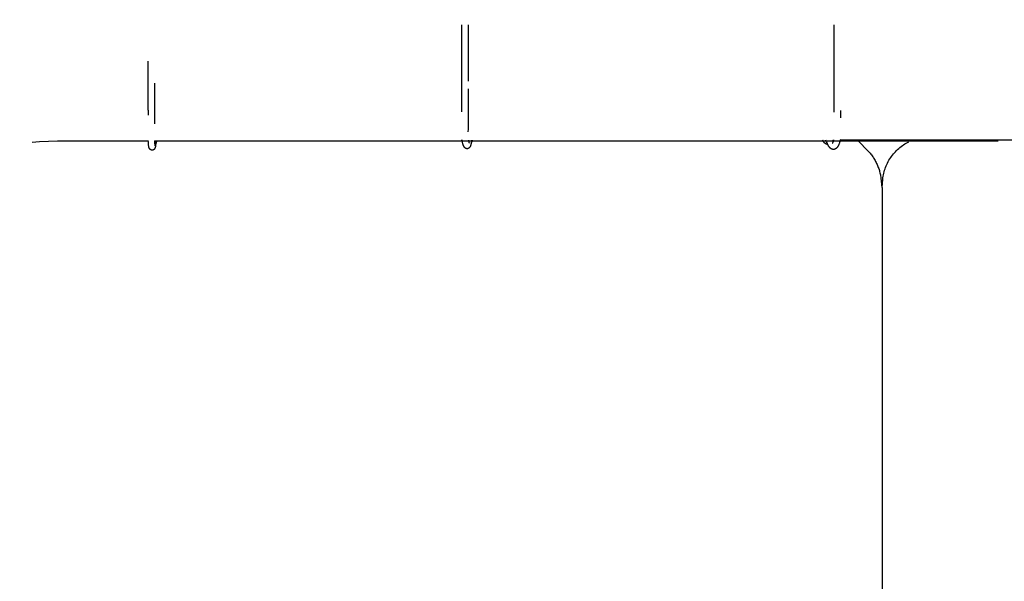
# Model space of a CAD drawing. Units: millimetres. Extents: x 2632 to 3030, y 3134 to 3359.
# Drawn here: x 2687 to 2750, y 3286 to 3322 of the extents above; entities that cross this region are included whole.
import ezdxf

# ---------------------------------------------------------------- set-up
doc = ezdxf.new("R2010")
doc.units = ezdxf.units.MM
doc.header["$MEASUREMENT"] = 0
doc.layers.add('QUOTE', color=3, linetype='Continuous')
doc.layers.add('SUPERFICI - VISIBILE', color=7, linetype='Continuous')
doc.styles.get("Standard").update_dxf_attribs({"font": 'verdana.ttf', "height": 3})
doc.dimstyles.get("Standard").update_dxf_attribs({"dimtxt": 3, "dimasz": 0.18, "dimexe": 0.18, "dimexo": 0.0625, "dimgap": 1, "dimtad": 1, "dimdec": 1, "dimzin": 0, "dimdsep": 46, "dimtxsty": 'Standard', "dimblk": 'ARCHTICK', "dimcen": 0.09, "dimse1": 1, "dimse2": 1, "dimadec": 0, "dimazin": 0, "dimtfac": 1, "dimtdec": 1, "dimtofl": 0, "dimtmove": 0, "dimatfit": 3, "dimfxl": 1, "dimtolj": 1, "dimtzin": 0, "dimarcsym": 0})

# ---------------------------------------------------------------- blocks, each defined once
blk = doc.blocks.new('_ArchTick')
at = {"color": 0, "linetype": 'ByBlock', "const_width": 0.15}
blk.add_lwpolyline([(-0.5, -0.5), (0.5, 0.5)], dxfattribs=at)
blk = doc.blocks.new('*D6')
at = {"layer": 'Defpoints', "color": 0}
for p in [(2719.331, 3338.924), (2636.655, 3250.455), (2719.331, 3250.455)]:
    blk.add_point(p, dxfattribs=at)
at = {"layer": 'QUOTE', "color": 0, "lineweight": -2}
blk.add_line((2636.655, 3338.924), (2636.655, 3250.455), dxfattribs=at)
at = {"layer": 'QUOTE', "color": 0, "lineweight": -2, "xscale": 0.18, "yscale": 0.18, "zscale": 0.18}
for p, rotation in [((2636.655, 3338.924), 90), ((2636.655, 3250.455), 270)]:
    blk.add_blockref('_ArchTick', p, dxfattribs=dict(at, rotation=rotation))
at = {"layer": 'QUOTE', "color": 0, "insert": (2634.086, 3294.689), "char_height": 3, "attachment_point": 5, "rotation": 90}
blk.add_mtext('\\A1;88.5', dxfattribs=at)
blk = doc.blocks.new('*D8')
at = {"layer": 'Defpoints', "color": 0}
for p in [(2872.741, 3354.139), (2872.741, 3296.849), (2657.9, 3296.473)]:
    blk.add_point(p, dxfattribs=at)
at = {"layer": 'QUOTE', "color": 0, "lineweight": -2}
blk.add_line((2657.9, 3354.139), (2872.741, 3354.139), dxfattribs=at)
at = {"layer": 'QUOTE', "color": 0, "lineweight": -2, "xscale": 0.18, "yscale": 0.18, "zscale": 0.18, "rotation": 180}
blk.add_blockref('_ArchTick', (2657.9, 3354.139), dxfattribs=at)
at = {"layer": 'QUOTE', "color": 0, "lineweight": -2, "xscale": 0.18, "yscale": 0.18, "zscale": 0.18}
blk.add_blockref('_ArchTick', (2872.741, 3354.139), dxfattribs=at)
at = {"layer": 'QUOTE', "color": 0, "insert": (2765.321, 3356.707), "char_height": 3, "attachment_point": 5}
blk.add_mtext('\\A1;214.8', dxfattribs=at)

msp = doc.modelspace()

# ---------------------------------------------------------------- linework, layer by layer
msp.add_line((2742.074, 3311.371), (2742.074, 3253.293))
at = {"layer": 'SUPERFICI - VISIBILE'}
for points in [[(2715.441, 3319.635), (2715.442, 3321.683)], [(2715.837, 3321.683), (2715.836, 3320.302)], [(2715.837, 3321.683), (2715.837, 3321.683)], [(2739.043, 3319.505), (2739.041, 3321.683)], [(2715.836, 3320.302), (2715.836, 3320.28)], [(2715.836, 3320.28), (2715.836, 3320.266)], [(2715.836, 3320.266), (2715.836, 3320.243)], [(2715.836, 3320.243), (2715.836, 3320.23)], [(2715.836, 3320.23), (2715.837, 3318.119)], [(2695.566, 3316.303), (2695.568, 3319.379)], [(2715.448, 3316.168), (2715.441, 3319.635)], [(2739.033, 3316.224), (2739.043, 3319.505)], [(2695.961, 3317.982), (2695.961, 3317.979)], [(2695.961, 3317.979), (2695.961, 3317.863)], [(2695.961, 3317.863), (2695.961, 3317.861)], [(2695.961, 3317.861), (2695.961, 3317.747)], [(2695.961, 3317.747), (2695.961, 3317.744)], [(2695.961, 3317.744), (2695.961, 3317.631)], [(2695.961, 3317.631), (2695.961, 3317.629)], [(2695.961, 3317.629), (2695.961, 3317.489)], [(2695.961, 3317.489), (2695.961, 3317.351)], [(2695.961, 3317.351), (2695.961, 3317.347)], [(2695.961, 3317.347), (2695.961, 3316.167)], [(2715.839, 3317.619), (2715.841, 3316.895)], [(2715.842, 3316.842), (2715.832, 3315.069), (2715.826, 3314.904)], [(2715.841, 3316.895), (2715.841, 3316.878)], [(2715.841, 3316.878), (2715.841, 3316.869)], [(2715.841, 3316.869), (2715.841, 3316.852)], [(2715.841, 3316.852), (2715.842, 3316.842)], [(2695.566, 3316.261), (2695.565, 3315.953)], [(2695.566, 3316.303), (2695.566, 3316.286)], [(2695.566, 3316.282), (2695.566, 3316.286)], [(2695.566, 3316.282), (2695.566, 3316.263)], [(2695.566, 3316.261), (2695.566, 3316.263)], [(2695.961, 3316.144), (2695.96, 3316.014)], [(2695.96, 3316.014), (2695.96, 3315.93)], [(2695.96, 3316.014), (2695.96, 3316.014)], [(2695.96, 3315.93), (2695.96, 3315.929)], [(2695.96, 3315.929), (2695.96, 3315.848)], [(2695.961, 3316.167), (2695.961, 3316.144)], [(2739.033, 3316.145), (2739.033, 3316.224)], [(2739.428, 3316.246), (2739.43, 3315.779)], [(2695.959, 3315.546), (2695.958, 3315.512)], [(2695.958, 3315.512), (2695.958, 3315.511)], [(2695.958, 3315.511), (2695.958, 3315.479)], [(2695.958, 3315.479), (2695.958, 3315.477)], [(2695.958, 3315.477), (2695.958, 3315.445)], [(2695.958, 3315.445), (2695.958, 3315.444)], [(2695.958, 3315.444), (2695.958, 3315.413)], [(2695.96, 3315.768), (2695.959, 3315.731)], [(2695.959, 3315.731), (2695.959, 3315.729)], [(2695.959, 3315.729), (2695.959, 3315.693)], [(2695.959, 3315.693), (2695.959, 3315.691)], [(2695.959, 3315.691), (2695.959, 3315.655)], [(2695.959, 3315.655), (2695.959, 3315.654)], [(2695.959, 3315.654), (2695.959, 3315.618)], [(2695.959, 3315.618), (2695.959, 3315.617)], [(2695.959, 3315.617), (2695.959, 3315.582)], [(2695.959, 3315.582), (2695.959, 3315.581)], [(2695.959, 3315.581), (2695.959, 3315.547)], [(2695.959, 3315.547), (2695.959, 3315.546)], [(2695.96, 3315.848), (2695.96, 3315.769)], [(2695.96, 3315.848), (2695.96, 3315.848)], [(2695.96, 3315.769), (2695.96, 3315.768)], [(2695.565, 3314.314), (2689.809, 3314.3), (2688.684, 3314.263), (2688.208, 3314.235)], [(2696.051, 3314.313), (2696.039, 3314.137), (2696.033, 3314.069), (2696.027, 3314.012), (2696.024, 3313.991), (2696.021, 3313.969), (2696.018, 3313.951), (2696.016, 3313.942), (2696.014, 3313.934), (2696.012, 3313.927), (2696.01, 3313.919), (2696.008, 3313.912), (2696.006, 3313.905), (2696.004, 3313.898), (2696.001, 3313.891), (2695.998, 3313.885), (2695.996, 3313.878), (2695.992, 3313.87), (2695.988, 3313.862), (2695.984, 3313.855), (2695.98, 3313.847), (2695.975, 3313.84), (2695.97, 3313.832), (2695.965, 3313.825), (2695.96, 3313.818), (2695.955, 3313.812), (2695.949, 3313.805), (2695.943, 3313.799), (2695.938, 3313.793), (2695.931, 3313.787), (2695.928, 3313.785), (2695.925, 3313.782), (2695.922, 3313.779), (2695.918, 3313.777), (2695.915, 3313.774), (2695.912, 3313.771), (2695.905, 3313.767), (2695.902, 3313.765), (2695.899, 3313.763), (2695.895, 3313.761), (2695.892, 3313.759), (2695.888, 3313.757), (2695.885, 3313.755), (2695.881, 3313.753), (2695.878, 3313.751), (2695.874, 3313.75), (2695.871, 3313.748), (2695.867, 3313.747), (2695.863, 3313.745), (2695.86, 3313.744), (2695.856, 3313.743), (2695.852, 3313.741), (2695.848, 3313.74), (2695.844, 3313.739), (2695.839, 3313.738), (2695.835, 3313.737), (2695.831, 3313.737), (2695.827, 3313.736), (2695.822, 3313.736), (2695.82, 3313.735), (2695.817, 3313.735), (2695.814, 3313.735), (2695.811, 3313.735), (2695.808, 3313.735), (2695.805, 3313.735), (2695.803, 3313.735), (2695.8, 3313.735), (2695.796, 3313.736), (2695.792, 3313.736), (2695.788, 3313.737), (2695.784, 3313.737), (2695.78, 3313.738), (2695.776, 3313.739), (2695.772, 3313.74), (2695.768, 3313.741), (2695.765, 3313.742), (2695.762, 3313.743), (2695.757, 3313.745), (2695.751, 3313.747), (2695.745, 3313.749), (2695.742, 3313.751), (2695.738, 3313.752), (2695.735, 3313.754), (2695.732, 3313.756), (2695.728, 3313.758), (2695.725, 3313.76), (2695.721, 3313.762), (2695.718, 3313.764), (2695.715, 3313.766), (2695.712, 3313.768), (2695.705, 3313.773), (2695.699, 3313.777), (2695.693, 3313.782), (2695.687, 3313.788), (2695.681, 3313.793), (2695.675, 3313.799), (2695.67, 3313.805), (2695.664, 3313.811), (2695.659, 3313.818), (2695.654, 3313.824), (2695.649, 3313.831), (2695.645, 3313.838), (2695.64, 3313.845), (2695.636, 3313.852), (2695.632, 3313.86), (2695.628, 3313.867), (2695.624, 3313.875), (2695.621, 3313.882), (2695.618, 3313.89), (2695.615, 3313.897), (2695.613, 3313.905), (2695.61, 3313.912), (2695.608, 3313.92), (2695.606, 3313.927), (2695.604, 3313.935), (2695.601, 3313.95), (2695.597, 3313.97), (2695.594, 3313.99), (2695.587, 3314.038), (2695.58, 3314.106), (2695.574, 3314.174), (2695.563, 3314.347)], [(2695.565, 3314.317), (2695.567, 3314.283)], [(2695.959, 3314.337), (2695.959, 3314.327)], [(2695.959, 3314.327), (2695.959, 3314.326)], [(2695.959, 3314.326), (2695.96, 3314.323)], [(2695.96, 3314.323), (2695.961, 3314.293)], [(2749.423, 3314.313), (2695.96, 3314.313)], [(2695.961, 3314.293), (2695.962, 3314.276)], [(2695.962, 3314.276), (2695.963, 3314.26)], [(2695.963, 3314.26), (2695.967, 3314.209)], [(2695.967, 3314.209), (2695.967, 3314.204)], [(2695.967, 3314.204), (2695.968, 3314.195)], [(2695.968, 3314.195), (2695.969, 3314.19)], [(2695.969, 3314.19), (2695.969, 3314.181)], [(2695.969, 3314.181), (2695.97, 3314.176)], [(2695.97, 3314.176), (2695.97, 3314.167)], [(2695.97, 3314.167), (2695.975, 3314.123)], [(2695.975, 3314.123), (2695.975, 3314.121)], [(2695.975, 3314.121), (2695.98, 3314.076)], [(2695.98, 3314.076), (2695.98, 3314.072)], [(2695.98, 3314.072), (2695.98, 3314.071)], [(2695.98, 3314.071), (2695.981, 3314.069)], [(2695.981, 3314.069), (2695.981, 3314.066)], [(2695.981, 3314.066), (2695.981, 3314.065)], [(2695.981, 3314.065), (2695.982, 3314.061)], [(2695.982, 3314.061), (2695.982, 3314.06)], [(2695.982, 3314.06), (2695.982, 3314.057)], [(2695.982, 3314.057), (2695.982, 3314.055)], [(2695.982, 3314.055), (2695.983, 3314.052)], [(2695.983, 3314.052), (2695.983, 3314.051)], [(2695.983, 3314.051), (2695.984, 3314.048)], [(2695.984, 3314.048), (2695.984, 3314.047)], [(2695.984, 3314.047), (2695.984, 3314.044)], [(2695.984, 3314.044), (2695.984, 3314.043)], [(2695.984, 3314.043), (2695.985, 3314.04)], [(2695.985, 3314.04), (2695.985, 3314.039)], [(2695.985, 3314.039), (2695.985, 3314.037)], [(2696.041, 3314.142), (2696.04, 3314.14)], [(2696.04, 3314.14), (2696.04, 3314.14)], [(2696.042, 3314.145), (2696.041, 3314.142)], [(2696.047, 3314.153), (2696.045, 3314.149), (2696.042, 3314.145)], [(2696.048, 3314.155), (2696.047, 3314.153)], [(2696.049, 3314.157), (2696.048, 3314.155)], [(2696.05, 3314.159), (2696.049, 3314.157)], [(2696.051, 3314.161), (2696.05, 3314.159)], [(2696.052, 3314.162), (2696.051, 3314.161)], [(2696.053, 3314.165), (2696.052, 3314.162)], [(2696.054, 3314.168), (2696.053, 3314.166)], [(2696.053, 3314.166), (2696.053, 3314.165)], [(2696.055, 3314.169), (2696.054, 3314.168)], [(2696.057, 3314.176), (2696.055, 3314.169)], [(2696.058, 3314.177), (2696.057, 3314.176)], [(2696.059, 3314.179), (2696.058, 3314.177)], [(2696.06, 3314.182), (2696.059, 3314.18)], [(2696.059, 3314.18), (2696.059, 3314.179)], [(2696.061, 3314.184), (2696.06, 3314.183)], [(2696.06, 3314.183), (2696.06, 3314.182)], [(2696.062, 3314.187), (2696.061, 3314.185)], [(2696.061, 3314.185), (2696.061, 3314.184)], [(2696.063, 3314.19), (2696.062, 3314.188)], [(2696.062, 3314.188), (2696.062, 3314.187)], [(2696.065, 3314.197), (2696.063, 3314.19)], [(2696.063, 3314.19), (2696.063, 3314.19)], [(2696.066, 3314.199), (2696.065, 3314.197)], [(2696.067, 3314.204), (2696.066, 3314.201)], [(2696.066, 3314.201), (2696.066, 3314.199)], [(2696.068, 3314.207), (2696.067, 3314.205)], [(2696.067, 3314.205), (2696.067, 3314.204)], [(2696.069, 3314.211), (2696.068, 3314.209)], [(2696.068, 3314.209), (2696.068, 3314.207)], [(2696.07, 3314.215), (2696.069, 3314.212)], [(2696.069, 3314.212), (2696.069, 3314.211)], [(2696.071, 3314.218), (2696.07, 3314.216)], [(2696.07, 3314.216), (2696.07, 3314.215)], [(2696.073, 3314.229), (2696.071, 3314.221)], [(2696.071, 3314.221), (2696.071, 3314.219)], [(2696.071, 3314.219), (2696.071, 3314.218)], [(2696.074, 3314.235), (2696.073, 3314.231)], [(2696.073, 3314.231), (2696.073, 3314.229)], [(2696.076, 3314.248), (2696.074, 3314.235)], [(2696.078, 3314.26), (2696.076, 3314.248)], [(2696.08, 3314.273), (2696.078, 3314.26)], [(2696.081, 3314.283), (2696.08, 3314.273)], [(2696.082, 3314.292), (2696.081, 3314.29)], [(2696.081, 3314.29), (2696.081, 3314.285)], [(2696.081, 3314.285), (2696.081, 3314.283)], [(2696.084, 3314.313), (2696.082, 3314.299)], [(2696.082, 3314.299), (2696.082, 3314.297)], [(2696.082, 3314.297), (2696.082, 3314.292)], [(2716.048, 3314.378), (2716.042, 3314.307), (2716.034, 3314.235), (2716.026, 3314.179), (2716.022, 3314.151), (2716.017, 3314.123), (2716.012, 3314.102), (2716.008, 3314.081), (2716.002, 3314.06), (2715.999, 3314.05), (2715.996, 3314.039), (2715.991, 3314.023), (2715.988, 3314.014), (2715.984, 3314.006), (2715.981, 3313.998), (2715.978, 3313.99), (2715.974, 3313.982), (2715.97, 3313.974), (2715.966, 3313.966), (2715.961, 3313.958), (2715.957, 3313.951), (2715.952, 3313.943), (2715.947, 3313.936), (2715.942, 3313.928), (2715.936, 3313.921), (2715.931, 3313.914), (2715.925, 3313.908), (2715.919, 3313.902), (2715.914, 3313.896), (2715.907, 3313.89), (2715.901, 3313.884), (2715.895, 3313.879), (2715.888, 3313.873), (2715.881, 3313.868), (2715.875, 3313.864), (2715.868, 3313.86), (2715.861, 3313.856), (2715.858, 3313.854), (2715.855, 3313.852), (2715.851, 3313.85), (2715.847, 3313.848), (2715.844, 3313.847), (2715.84, 3313.845), (2715.837, 3313.843), (2715.833, 3313.842), (2715.829, 3313.841), (2715.826, 3313.839), (2715.822, 3313.838), (2715.819, 3313.837), (2715.815, 3313.836), (2715.812, 3313.835), (2715.808, 3313.834), (2715.805, 3313.834), (2715.801, 3313.833), (2715.798, 3313.832), (2715.794, 3313.832), (2715.79, 3313.831), (2715.787, 3313.831), (2715.783, 3313.831), (2715.78, 3313.83), (2715.776, 3313.83), (2715.772, 3313.83), (2715.769, 3313.83), (2715.765, 3313.83), (2715.762, 3313.831), (2715.758, 3313.831), (2715.755, 3313.831), (2715.751, 3313.832), (2715.748, 3313.832), (2715.744, 3313.833), (2715.741, 3313.833), (2715.737, 3313.834), (2715.734, 3313.835), (2715.73, 3313.836), (2715.727, 3313.837), (2715.724, 3313.838), (2715.72, 3313.839), (2715.717, 3313.84), (2715.714, 3313.841), (2715.71, 3313.842), (2715.706, 3313.844), (2715.703, 3313.845), (2715.699, 3313.847), (2715.696, 3313.849), (2715.692, 3313.85), (2715.685, 3313.854), (2715.679, 3313.858), (2715.672, 3313.862), (2715.665, 3313.866), (2715.659, 3313.87), (2715.652, 3313.875), (2715.646, 3313.881), (2715.639, 3313.886), (2715.633, 3313.891), (2715.627, 3313.897), (2715.621, 3313.903), (2715.615, 3313.909), (2715.61, 3313.915), (2715.604, 3313.922), (2715.598, 3313.929), (2715.593, 3313.937), (2715.588, 3313.944), (2715.583, 3313.951), (2715.578, 3313.959), (2715.573, 3313.966), (2715.568, 3313.974), (2715.564, 3313.983), (2715.559, 3313.991), (2715.555, 3314), (2715.551, 3314.008), (2715.543, 3314.026), (2715.536, 3314.043), (2715.527, 3314.066), (2715.519, 3314.089), (2715.512, 3314.111), (2715.505, 3314.134), (2715.497, 3314.164), (2715.489, 3314.195), (2715.475, 3314.255), (2715.46, 3314.323), (2715.448, 3314.391)], [(2715.851, 3314.378), (2715.857, 3314.346)], [(2715.857, 3314.346), (2715.863, 3314.32)], [(2715.863, 3314.32), (2715.864, 3314.318)], [(2715.864, 3314.318), (2715.864, 3314.314)], [(2715.864, 3314.314), (2715.866, 3314.307)], [(2715.866, 3314.307), (2715.867, 3314.302)], [(2715.867, 3314.302), (2715.869, 3314.294)], [(2715.869, 3314.294), (2715.87, 3314.289)], [(2715.87, 3314.289), (2715.872, 3314.282)], [(2715.872, 3314.282), (2715.873, 3314.276)], [(2715.873, 3314.276), (2715.881, 3314.249), (2715.888, 3314.223), (2715.895, 3314.203), (2715.898, 3314.193), (2715.902, 3314.183)], [(2715.902, 3314.183), (2715.903, 3314.181)], [(2715.903, 3314.181), (2715.903, 3314.18)], [(2715.903, 3314.181), (2715.903, 3314.181)], [(2715.903, 3314.18), (2715.903, 3314.179)], [(2715.903, 3314.179), (2715.904, 3314.178)], [(2715.904, 3314.178), (2715.904, 3314.177)], [(2715.904, 3314.178), (2715.904, 3314.178)], [(2715.904, 3314.177), (2715.905, 3314.177)], [(2715.904, 3314.177), (2715.904, 3314.177)], [(2715.905, 3314.175), (2715.904, 3314.176)], [(2715.905, 3314.177), (2715.905, 3314.176)], [(2715.905, 3314.176), (2715.905, 3314.176)], [(2715.905, 3314.176), (2715.905, 3314.174)], [(2715.905, 3314.175), (2715.905, 3314.175)], [(2715.905, 3314.175), (2715.905, 3314.175)], [(2715.905, 3314.175), (2715.905, 3314.175)], [(2715.905, 3314.175), (2715.905, 3314.175)], [(2715.905, 3314.174), (2715.906, 3314.174)], [(2715.906, 3314.174), (2715.906, 3314.174)], [(2716.034, 3314.217), (2716.031, 3314.213)], [(2716.035, 3314.218), (2716.034, 3314.217)], [(2716.036, 3314.22), (2716.035, 3314.218)], [(2716.037, 3314.222), (2716.036, 3314.22)], [(2716.038, 3314.224), (2716.037, 3314.222)], [(2716.041, 3314.228), (2716.038, 3314.224)], [(2716.042, 3314.229), (2716.041, 3314.228)], [(2716.043, 3314.231), (2716.042, 3314.229)], [(2716.044, 3314.233), (2716.043, 3314.231)], [(2716.045, 3314.235), (2716.044, 3314.233)], [(2716.046, 3314.238), (2716.045, 3314.236)], [(2716.045, 3314.236), (2716.045, 3314.235)], [(2716.047, 3314.24), (2716.046, 3314.238)], [(2716.048, 3314.241), (2716.047, 3314.24)], [(2716.049, 3314.243), (2716.048, 3314.241)], [(2716.05, 3314.245), (2716.049, 3314.243)], [(2716.051, 3314.246), (2716.05, 3314.245)], [(2716.052, 3314.249), (2716.051, 3314.248)], [(2716.051, 3314.248), (2716.051, 3314.246)], [(2716.053, 3314.251), (2716.052, 3314.249)], [(2716.056, 3314.258), (2716.053, 3314.251)], [(2716.057, 3314.259), (2716.056, 3314.258)], [(2716.059, 3314.264), (2716.057, 3314.259)], [(2716.061, 3314.269), (2716.059, 3314.265)], [(2716.059, 3314.265), (2716.059, 3314.264)], [(2716.063, 3314.274), (2716.061, 3314.27)], [(2716.061, 3314.27), (2716.061, 3314.269)], [(2716.065, 3314.279), (2716.063, 3314.275)], [(2716.063, 3314.275), (2716.063, 3314.274)], [(2716.066, 3314.284), (2716.065, 3314.28)], [(2716.065, 3314.28), (2716.065, 3314.279)], [(2716.067, 3314.285), (2716.066, 3314.284)], [(2716.068, 3314.289), (2716.067, 3314.285)], [(2716.069, 3314.293), (2716.068, 3314.29)], [(2716.068, 3314.29), (2716.068, 3314.289)], [(2716.07, 3314.294), (2716.069, 3314.293)], [(2716.071, 3314.298), (2716.07, 3314.294)], [(2716.074, 3314.31), (2716.071, 3314.299)], [(2716.071, 3314.299), (2716.071, 3314.298)], [(2716.081, 3314.34), (2716.078, 3314.325), (2716.074, 3314.31)], [(2716.085, 3314.359), (2716.081, 3314.34)], [(2716.086, 3314.368), (2716.085, 3314.365)], [(2716.085, 3314.365), (2716.085, 3314.359)], [(2716.087, 3314.373), (2716.086, 3314.368)], [(2716.088, 3314.378), (2716.087, 3314.376)], [(2716.087, 3314.376), (2716.087, 3314.373)], [(2738.624, 3314.109), (2738.618, 3314.108), (2738.613, 3314.108), (2738.607, 3314.108), (2738.601, 3314.108), (2738.596, 3314.108), (2738.59, 3314.109), (2738.585, 3314.109), (2738.579, 3314.11), (2738.574, 3314.111), (2738.568, 3314.112), (2738.562, 3314.113), (2738.557, 3314.115), (2738.551, 3314.116), (2738.546, 3314.118), (2738.541, 3314.12), (2738.535, 3314.121), (2738.53, 3314.124), (2738.524, 3314.126), (2738.518, 3314.128), (2738.513, 3314.131), (2738.508, 3314.134), (2738.502, 3314.137), (2738.497, 3314.14), (2738.492, 3314.143), (2738.486, 3314.146), (2738.481, 3314.15), (2738.476, 3314.153), (2738.471, 3314.157), (2738.466, 3314.161), (2738.461, 3314.165), (2738.456, 3314.169), (2738.451, 3314.173), (2738.446, 3314.178), (2738.44, 3314.182), (2738.435, 3314.187), (2738.43, 3314.192), (2738.425, 3314.197), (2738.421, 3314.203), (2738.411, 3314.213), (2738.402, 3314.224), (2738.394, 3314.235), (2738.385, 3314.247), (2738.377, 3314.258), (2738.369, 3314.272), (2738.36, 3314.285), (2738.352, 3314.299), (2738.345, 3314.313), (2738.336, 3314.329), (2738.328, 3314.345), (2738.321, 3314.362), (2738.313, 3314.378)], [(2738.603, 3314.154), (2738.581, 3314.204), (2738.559, 3314.258), (2738.536, 3314.318), (2738.515, 3314.378)], [(2738.61, 3314.137), (2738.603, 3314.154)], [(2738.612, 3314.133), (2738.61, 3314.137)], [(2738.617, 3314.122), (2738.612, 3314.133)], [(2738.62, 3314.117), (2738.617, 3314.122)], [(2738.624, 3314.109), (2738.62, 3314.117)], [(2738.627, 3314.102), (2738.624, 3314.109)], [(2738.632, 3314.091), (2738.627, 3314.102)], [(2738.635, 3314.087), (2738.632, 3314.091)], [(2738.64, 3314.076), (2738.635, 3314.087)], [(2738.642, 3314.072), (2738.64, 3314.076)], [(2738.648, 3314.062), (2738.642, 3314.072)], [(2738.65, 3314.058), (2738.648, 3314.062)], [(2738.656, 3314.048), (2738.65, 3314.058)], [(2738.658, 3314.043), (2738.656, 3314.048)], [(2738.663, 3314.034), (2738.658, 3314.043)], [(2738.928, 3314.378), (2738.941, 3314.347), (2738.954, 3314.317), (2738.966, 3314.291), (2738.98, 3314.265)], [(2738.939, 3314.183), (2738.94, 3314.184), (2738.942, 3314.186), (2738.944, 3314.189), (2738.946, 3314.193), (2738.948, 3314.197), (2738.951, 3314.202), (2738.954, 3314.206), (2738.959, 3314.216), (2738.964, 3314.228), (2738.97, 3314.24), (2738.975, 3314.253), (2738.98, 3314.265), (2738.99, 3314.294), (2739, 3314.324), (2739.01, 3314.357), (2739.019, 3314.391)], [(2739.431, 3314.424), (2739.42, 3314.376), (2739.409, 3314.327), (2739.396, 3314.279), (2739.381, 3314.231), (2739.368, 3314.191), (2739.354, 3314.151), (2739.338, 3314.111), (2739.33, 3314.091), (2739.321, 3314.072), (2739.314, 3314.056), (2739.306, 3314.04), (2739.298, 3314.025), (2739.29, 3314.009), (2739.281, 3313.994), (2739.272, 3313.979), (2739.263, 3313.964), (2739.253, 3313.95), (2739.244, 3313.937), (2739.235, 3313.925), (2739.225, 3313.913), (2739.215, 3313.902), (2739.205, 3313.89), (2739.194, 3313.88), (2739.183, 3313.869), (2739.178, 3313.864), (2739.172, 3313.859)], [(2759.303, 3314.378), (2739.421, 3314.378)], [(2740.57, 3314.313), (2741.173, 3313.703), (2741.221, 3313.653), (2741.268, 3313.601), (2741.313, 3313.548), (2741.357, 3313.494), (2741.4, 3313.44), (2741.441, 3313.384), (2741.482, 3313.327), (2741.521, 3313.269), (2741.558, 3313.21), (2741.594, 3313.151), (2741.629, 3313.09), (2741.663, 3313.029), (2741.695, 3312.967), (2741.725, 3312.905), (2741.755, 3312.841), (2741.782, 3312.777), (2741.809, 3312.712), (2741.834, 3312.647), (2741.857, 3312.581), (2741.879, 3312.514), (2741.899, 3312.447), (2741.918, 3312.379), (2741.935, 3312.312), (2741.951, 3312.243), (2741.965, 3312.174), (2741.978, 3312.105), (2741.989, 3312.035), (2741.998, 3311.965), (2742.065, 3311.371), (2742.074, 3311.371), (2742.116, 3311.895), (2742.127, 3311.99), (2742.141, 3312.085), (2742.159, 3312.179), (2742.18, 3312.275), (2742.204, 3312.37), (2742.231, 3312.464), (2742.262, 3312.557), (2742.296, 3312.651), (2742.333, 3312.743), (2742.373, 3312.833), (2742.416, 3312.923), (2742.462, 3313.011), (2742.51, 3313.097), (2742.562, 3313.182), (2742.616, 3313.265), (2742.671, 3313.345), (2742.729, 3313.422), (2742.79, 3313.498), (2742.852, 3313.572), (2742.918, 3313.643), (2742.985, 3313.713), (2743.055, 3313.78), (2743.127, 3313.845), (2743.202, 3313.909), (2743.28, 3313.97), (2743.357, 3314.026), (2743.435, 3314.08), (2743.518, 3314.133), (2743.602, 3314.183), (2743.688, 3314.231), (2743.776, 3314.275)], [(2695.985, 3314.037), (2695.985, 3314.036)], [(2695.985, 3314.036), (2695.986, 3314.034)], [(2695.986, 3314.034), (2695.986, 3314.033)], [(2695.986, 3314.033), (2695.986, 3314.031)], [(2695.986, 3314.031), (2695.987, 3314.028)], [(2695.987, 3314.028), (2695.987, 3314.028)], [(2695.987, 3314.028), (2695.987, 3314.027)], [(2695.987, 3314.027), (2695.987, 3314.027)], [(2695.987, 3314.027), (2695.987, 3314.026)], [(2695.987, 3314.026), (2695.987, 3314.026)], [(2695.987, 3314.025), (2695.987, 3314.026)], [(2695.988, 3314.025), (2695.987, 3314.025)], [(2695.988, 3314.025), (2695.988, 3314.024)], [(2695.988, 3314.025), (2695.988, 3314.025)], [(2695.988, 3314.024), (2695.988, 3314.023)], [(2738.666, 3314.03), (2738.663, 3314.034)], [(2738.671, 3314.02), (2738.666, 3314.03)], [(2738.674, 3314.016), (2738.671, 3314.02)], [(2738.68, 3314.007), (2738.674, 3314.016)], [(2738.682, 3314.003), (2738.68, 3314.007)], [(2738.688, 3313.994), (2738.682, 3314.003)], [(2738.69, 3313.99), (2738.688, 3313.994)], [(2738.696, 3313.981), (2738.69, 3313.99)], [(2738.699, 3313.977), (2738.696, 3313.981)], [(2738.705, 3313.969), (2738.699, 3313.977)], [(2738.707, 3313.965), (2738.705, 3313.969)], [(2738.713, 3313.957), (2738.707, 3313.965)], [(2738.716, 3313.953), (2738.713, 3313.957)], [(2738.722, 3313.945), (2738.716, 3313.953)], [(2738.725, 3313.941), (2738.722, 3313.945)], [(2738.732, 3313.933), (2738.725, 3313.941)], [(2738.735, 3313.929), (2738.732, 3313.933)], [(2738.741, 3313.921), (2738.735, 3313.929)], [(2738.744, 3313.918), (2738.741, 3313.921)], [(2738.756, 3313.904), (2738.744, 3313.918)], [(2738.759, 3313.901), (2738.756, 3313.904)], [(2738.761, 3313.899), (2738.759, 3313.901)], [(2738.764, 3313.895), (2738.761, 3313.899)], [(2738.785, 3313.874), (2738.775, 3313.885), (2738.764, 3313.895)], [(2738.787, 3313.873), (2738.785, 3313.874)], [(2738.797, 3313.864), (2738.787, 3313.873)], [(2738.799, 3313.863), (2738.797, 3313.864)], [(2738.802, 3313.859), (2738.799, 3313.863)], [(2738.804, 3313.858), (2738.802, 3313.859)], [(2738.808, 3313.855), (2738.804, 3313.858)], [(2738.81, 3313.853), (2738.808, 3313.855)], [(2738.814, 3313.85), (2738.81, 3313.853)], [(2738.816, 3313.848), (2738.814, 3313.85)], [(2738.82, 3313.845), (2738.816, 3313.848)], [(2738.822, 3313.844), (2738.82, 3313.845)], [(2738.826, 3313.841), (2738.822, 3313.844)], [(2738.828, 3313.839), (2738.826, 3313.841)], [(2738.832, 3313.837), (2738.828, 3313.839)], [(2738.834, 3313.835), (2738.832, 3313.837)], [(2738.857, 3313.82), (2738.851, 3313.824), (2738.846, 3313.828), (2738.84, 3313.831), (2738.834, 3313.835)], [(2738.859, 3313.819), (2738.857, 3313.82)], [(2738.864, 3313.817), (2738.859, 3313.819)], [(2738.866, 3313.816), (2738.864, 3313.817)], [(2738.87, 3313.813), (2738.866, 3313.816)], [(2738.872, 3313.812), (2738.87, 3313.813)], [(2738.877, 3313.81), (2738.872, 3313.812)], [(2738.879, 3313.809), (2738.877, 3313.81)], [(2738.883, 3313.807), (2738.879, 3313.809)], [(2738.886, 3313.806), (2738.883, 3313.807)], [(2738.89, 3313.804), (2738.886, 3313.806)], [(2738.892, 3313.803), (2738.89, 3313.804)], [(2738.896, 3313.801), (2738.892, 3313.803)], [(2738.899, 3313.8), (2738.896, 3313.801)], [(2738.903, 3313.799), (2738.899, 3313.8)], [(2738.906, 3313.798), (2738.903, 3313.799)], [(2738.91, 3313.796), (2738.906, 3313.798)], [(2738.912, 3313.795), (2738.91, 3313.796)], [(2738.916, 3313.794), (2738.912, 3313.795)], [(2738.919, 3313.793), (2738.916, 3313.794)], [(2738.923, 3313.792), (2738.919, 3313.793)], [(2738.925, 3313.791), (2738.923, 3313.792)], [(2738.93, 3313.79), (2738.925, 3313.791)], [(2738.932, 3313.789), (2738.93, 3313.79)], [(2738.936, 3313.788), (2738.932, 3313.789)], [(2738.939, 3313.788), (2738.936, 3313.788)], [(2738.99, 3313.782), (2738.983, 3313.782), (2738.977, 3313.783), (2738.971, 3313.783), (2738.964, 3313.784), (2738.958, 3313.784), (2738.951, 3313.785), (2738.945, 3313.787), (2738.939, 3313.788)], [(2738.994, 3313.782), (2738.99, 3313.782)], [(2739.024, 3313.785), (2739.017, 3313.784), (2739.009, 3313.783), (2739.001, 3313.783), (2738.994, 3313.782)], [(2739.027, 3313.786), (2739.024, 3313.785)], [(2739.031, 3313.786), (2739.027, 3313.786)], [(2739.033, 3313.787), (2739.031, 3313.786)], [(2739.037, 3313.788), (2739.033, 3313.787)], [(2739.039, 3313.788), (2739.037, 3313.788)], [(2739.043, 3313.789), (2739.039, 3313.788)], [(2739.045, 3313.79), (2739.043, 3313.789)], [(2739.049, 3313.791), (2739.045, 3313.79)], [(2739.052, 3313.791), (2739.049, 3313.791)], [(2739.055, 3313.792), (2739.052, 3313.791)], [(2739.058, 3313.793), (2739.055, 3313.792)], [(2739.061, 3313.794), (2739.058, 3313.793)], [(2739.064, 3313.795), (2739.061, 3313.794)], [(2739.067, 3313.796), (2739.064, 3313.795)], [(2739.07, 3313.797), (2739.067, 3313.796)], [(2739.073, 3313.798), (2739.07, 3313.797)], [(2739.076, 3313.799), (2739.073, 3313.798)], [(2739.079, 3313.801), (2739.076, 3313.799)], [(2739.082, 3313.802), (2739.079, 3313.801)], [(2739.085, 3313.803), (2739.082, 3313.802)], [(2739.088, 3313.804), (2739.085, 3313.803)], [(2739.091, 3313.806), (2739.088, 3313.804)], [(2739.094, 3313.807), (2739.091, 3313.806)], [(2739.097, 3313.809), (2739.094, 3313.807)], [(2739.099, 3313.81), (2739.097, 3313.809)], [(2739.102, 3313.811), (2739.099, 3313.81)], [(2739.105, 3313.813), (2739.102, 3313.811)], [(2739.108, 3313.814), (2739.105, 3313.813)], [(2739.111, 3313.816), (2739.108, 3313.814)], [(2739.114, 3313.817), (2739.111, 3313.816)], [(2739.116, 3313.819), (2739.114, 3313.817)], [(2739.119, 3313.821), (2739.116, 3313.819)], [(2739.122, 3313.822), (2739.119, 3313.821)], [(2739.125, 3313.824), (2739.122, 3313.822)], [(2739.127, 3313.826), (2739.125, 3313.824)], [(2739.13, 3313.827), (2739.127, 3313.826)], [(2739.133, 3313.829), (2739.13, 3313.827)], [(2739.135, 3313.831), (2739.133, 3313.829)], [(2739.138, 3313.832), (2739.135, 3313.831)], [(2739.14, 3313.834), (2739.138, 3313.832)], [(2739.143, 3313.836), (2739.14, 3313.834)], [(2739.145, 3313.838), (2739.143, 3313.836)], [(2739.148, 3313.84), (2739.145, 3313.838)], [(2739.15, 3313.841), (2739.148, 3313.84)], [(2739.153, 3313.843), (2739.15, 3313.841)], [(2739.155, 3313.845), (2739.153, 3313.843)], [(2739.158, 3313.847), (2739.155, 3313.845)], [(2739.16, 3313.849), (2739.158, 3313.847)], [(2739.163, 3313.851), (2739.16, 3313.849)], [(2739.172, 3313.859), (2739.163, 3313.851)]]:
    msp.add_lwpolyline(points, dxfattribs=at)

# ---------------------------------------------------------------- dimensions: what is measured, and where the dimension line sits
at = {"layer": 'QUOTE'}
dim = msp.add_linear_dim(base=(2872.741, 3354.139), p1=(2657.9, 3296.473), p2=(2872.741, 3296.849), dimstyle='Standard', dxfattribs=at)
dim.commit()
dim.dimension.update_dxf_attribs({"geometry": '*D8', "text_midpoint": (2765.321, 3356.707)})
dim = msp.add_linear_dim(base=(2636.655, 3250.455), p1=(2719.331, 3338.924), p2=(2719.331, 3250.455), angle=90, dimstyle='Standard', dxfattribs=at)
dim.commit()
dim.dimension.update_dxf_attribs({"geometry": '*D6', "text_midpoint": (2634.086, 3294.689)})

doc.saveas('drawing.dxf')
